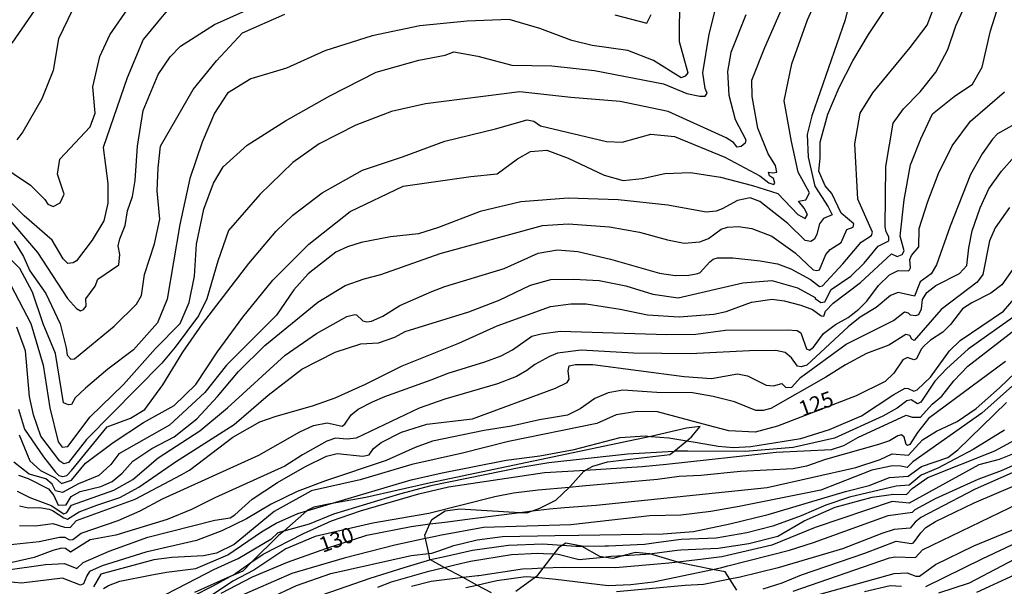
# Model space of a CAD drawing. Units: millimetres. Extents: x 187941 to 190356, y 1674289 to 1677065.
# Drawn here: x 188592 to 188752, y 1675204 to 1675296 of the extents above; entities that cross this region are included whole.
import ezdxf
from ezdxf.enums import TextEntityAlignment as Align

# ---------------------------------------------------------------- set-up
doc = ezdxf.new("R2010")
doc.units = ezdxf.units.MM
doc.header["$MEASUREMENT"] = 0
for name, color, linetype in [('IMAGEM', 7, 'Continuous'), ('V-AFLORAMENTO_ROCHOSO', 3, 'Continuous'), ('V-CURVA_DE_NIVEL', 4, 'Continuous'), ('V-CURVA_MESTRA', 1, 'Continuous'), ('V-TEXTO_DE_ALTIMETRIA', 7, 'Continuous')]:
    doc.layers.add(name, color=color, linetype=linetype)
picture_1 = doc.add_image_def('image1.jpg', size_in_pixel=(4024, 4625))

msp = doc.modelspace()

# ---------------------------------------------------------------- linework, layer by layer
at = {"layer": 'V-AFLORAMENTO_ROCHOSO'}
for points in [[(188668.35, 1675202.88), (188665.99, 1675204.16), (188665.99, 1675204.16), (188663.77, 1675205.36), (188663.77, 1675205.36), (188660.72, 1675207.01), (188660.72, 1675207.01), (188658.5, 1675208.22), (188658.5, 1675208.22), (188658.4, 1675208.27), (188658.19, 1675209.27), (188658.19, 1675209.27), (188657.69, 1675211.7), (188657.69, 1675211.7), (188657.58, 1675212.25), (188658.4, 1675214.06), (188658.4, 1675214.06), (188658.72, 1675214.77), (188660.85, 1675216.18), (188663.25, 1675216.49), (188672.98, 1675215.91), (188672.98, 1675215.91), (188674.12, 1675215.84), (188675.02, 1675216.17), (188675.02, 1675216.17), (188676.21, 1675216.6), (188678.81, 1675217.9), (188680.98, 1675219.97), (188680.98, 1675219.97), (188681.21, 1675220.19), (188683.34, 1675222.64), (188683.63, 1675222.79), (188683.63, 1675222.79), (188684.84, 1675223.4), (188687.2, 1675224.13), (188697.33, 1675225.31), (188697.93, 1675225.8), (188697.93, 1675225.8), (188700.06, 1675227.55), (188700.06, 1675227.55), (188700.84, 1675228.18), (188702.22, 1675229.86), (188700.01, 1675229.59), (188694.21, 1675228.25), (188694.21, 1675228.25), (188691.89, 1675227.72), (188658.48, 1675220.73), (188648, 1675218.36), (188642.22, 1675217.3), (188642.22, 1675217.3), (188639.53, 1675216.8), (188639.53, 1675216.8), (188638.58, 1675216.31), (188638.41, 1675216.16), (188638.41, 1675216.16), (188634.68, 1675212.9), (188634.68, 1675212.9), (188633.85, 1675212.18), (188629.52, 1675207.9), (188629.52, 1675207.9), (188628.02, 1675206.41), (188626, 1675205.52), (188626, 1675205.52), (188620.22, 1675202.97)], [(188708.17, 1675203.31), (188707.03, 1675205.09), (188707.03, 1675205.09), (188706.28, 1675206.28), (188704.25, 1675206.69), (188704.25, 1675206.69), (188698.95, 1675207.77), (188698.61, 1675207.87), (188698.61, 1675207.87), (188694.07, 1675209.22), (188693.99, 1675209.23), (188693.99, 1675209.23), (188691.74, 1675209.45), (188689.87, 1675208.95), (188689.87, 1675208.95), (188688.04, 1675208.46), (188686.54, 1675208.7), (188686.54, 1675208.7), (188685.95, 1675208.8), (188683.07, 1675210.43), (188683.07, 1675210.43), (188683.03, 1675210.45), (188680.43, 1675210.94), (188679.85, 1675210.57), (188679.85, 1675210.57), (188679.25, 1675210.18), (188678.51, 1675209.21), (188678.51, 1675209.21), (188676.71, 1675206.87), (188676.71, 1675206.87), (188675.7, 1675205.55), (188675.51, 1675205.41), (188675.51, 1675205.41), (188672.35, 1675203.09)]]:
    msp.add_lwpolyline(points, dxfattribs=at)
at = {"layer": 'V-CURVA_DE_NIVEL'}
for points in [[(188727.67, 1675303.84), (188725.77, 1675295.77), (188720.33, 1675280.18), (188719.59, 1675277.2), (188719.73, 1675273.52), (188720.81, 1675268.78), (188723.01, 1675265.48), (188723.63, 1675264.18), (188722.24, 1675263.56), (188721.56, 1675262.71), (188721.16, 1675261), (188720.78, 1675260.23), (188720.17, 1675259.85), (188719.26, 1675260), (188716.44, 1675262.77), (188711.93, 1675266.34), (188710.33, 1675266.93), (188708.27, 1675266.49), (188705.82, 1675265.13), (188704.85, 1675264.75), (188703.22, 1675264.57), (188696.97, 1675265.72), (188688.9, 1675266.57), (188680.83, 1675266.84), (188673.13, 1675266.25), (188666.55, 1675264.69), (188659.76, 1675262.1), (188656.55, 1675261.1), (188652.01, 1675260.6), (188647.22, 1675259.66), (188645.02, 1675258.98), (188643.1, 1675258.1), (188638.62, 1675254.59), (188636.3, 1675252.03), (188633.49, 1675247.9), (188625.37, 1675239.82), (188621.89, 1675235.34), (188616.13, 1675230.06), (188607.91, 1675225.4), (188606.62, 1675223.69), (188604.66, 1675221.89), (188601.38, 1675220.57), (188598.81, 1675219.13), (188597.65, 1675219.4), (188597.13, 1675220.52), (188596.07, 1675221.37), (188593.35, 1675222.11), (188590.91, 1675224.08)], [(188580.13, 1675278.01), (188593.6, 1675268.98), (188595.92, 1675266.62), (188596.42, 1675265.88), (188597.27, 1675265.5), (188598.4, 1675266.12), (188599.06, 1675267.5), (188597.95, 1675270.74), (188598.33, 1675273.16), (188603.25, 1675278.44), (188604.06, 1675280.62), (188603.71, 1675284.89), (188604.82, 1675289.81), (188606.45, 1675293.32), (188612.22, 1675301.66)], [(188591.67, 1675232.65), (188592.64, 1675229.4), (188595.69, 1675224.94), (188597.64, 1675222.47), (188598.2, 1675221.89), (188598.84, 1675221.77), (188599.51, 1675221.91), (188600.23, 1675222.7), (188606.02, 1675229.79), (188609.82, 1675231.19), (188612.12, 1675232.63), (188615.08, 1675236.59), (188618.31, 1675241.9), (188621.51, 1675246.48), (188629.01, 1675256.29), (188633.45, 1675261.49), (188636.13, 1675264.13), (188640.92, 1675267.73), (188647.45, 1675271.41), (188653.95, 1675273.55), (188660.8, 1675276.08), (188669.01, 1675278.11), (188674.15, 1675279.58), (188675.24, 1675279.33), (188676.31, 1675278.6), (188687.02, 1675276.03), (188689.58, 1675275.92), (188694.23, 1675277.22), (188698.08, 1675276.85), (188706.23, 1675273.51), (188711.92, 1675270.48), (188713.38, 1675269.36), (188714.16, 1675269.05), (188714.34, 1675269.31), (188714.11, 1675270.04), (188713.47, 1675270.48), (188713.3, 1675271.1), (188713.99, 1675270.96), (188714.66, 1675271.05), (188714.44, 1675272.18), (188713.26, 1675274.06), (188711.57, 1675278.22), (188710.66, 1675283.34), (188710.62, 1675285.98), (188712.72, 1675291.29), (188717.67, 1675302.7)], [(188591.79, 1675216.97), (188593.28, 1675216.66), (188595.07, 1675216.7), (188596.64, 1675216.44), (188597.17, 1675216.26), (188598.99, 1675215.03), (188599.6, 1675214.85), (188601.47, 1675216.02), (188604.33, 1675217.13), (188608.07, 1675218.32), (188611.18, 1675220.01), (188617.13, 1675224.11), (188626.62, 1675230.18), (188632.17, 1675234.92), (188637.59, 1675239.13), (188643.04, 1675241.9), (188647.19, 1675243.23), (188650.06, 1675243.44), (188652.72, 1675244.32), (188654.39, 1675245.24), (188664.71, 1675248.43), (188669.62, 1675250.35), (188674.71, 1675252.77), (188678.01, 1675253.68), (188681.76, 1675253.74), (188685.85, 1675253.5), (188690.18, 1675252.65), (188694.57, 1675251.32), (188698.66, 1675250.7), (188709.17, 1675253.15), (188713.83, 1675253.5), (188718.04, 1675252.35), (188720.86, 1675250.78), (188720.89, 1675250.61), (188721.82, 1675249.97), (188722.46, 1675250.08), (188723.48, 1675252.06), (188726.67, 1675254.21), (188728.81, 1675256.3), (188731.08, 1675259.07), (188732.85, 1675259.96), (188732.83, 1675260.62), (188732.41, 1675261.38), (188732.23, 1675262.22), (188732.36, 1675272), (188733.54, 1675278.99), (188735.23, 1675281.32), (188737.89, 1675284.12), (188740.46, 1675287.27), (188742.39, 1675290.98), (188743.68, 1675294.81), (188747.42, 1675303.07)], [(188601.92, 1675300.59), (188598.13, 1675292.66), (188597.26, 1675287.56), (188595.42, 1675282.96), (188592.34, 1675277.63), (188591.38, 1675276.3)], [(188698.88, 1675299.7), (188698.82, 1675292.24), (188700.25, 1675287.2), (188699.8, 1675286.61), (188699.15, 1675286.34), (188694.65, 1675289.17), (188690.47, 1675290.79), (188684.71, 1675291.62), (188681.41, 1675292.39), (188676.23, 1675294.34), (188671.23, 1675295.81), (188664.44, 1675295.57), (188656.74, 1675294.77), (188649.01, 1675293.18), (188641.34, 1675290.73), (188635.13, 1675287.93), (188629.34, 1675286.22), (188625.56, 1675283.86), (188623.45, 1675280.65), (188621.43, 1675275.91), (188619.44, 1675270.05), (188617.84, 1675262.59), (188615.74, 1675250.48), (188614.18, 1675246.65), (188610.31, 1675242.29), (188606.13, 1675239.14), (188602.5, 1675236.08), (188600.84, 1675234.52), (188600.24, 1675233.43), (188599.77, 1675233.37), (188598.95, 1675233.67), (188597.63, 1675241.68), (188595.64, 1675246.51), (188593.89, 1675251.61), (188591.84, 1675255.47), (188586.1, 1675261.24)], [(188617.8, 1675299.81), (188611.86, 1675292.57), (188609.28, 1675286.37), (188605.4, 1675275.07), (188606.12, 1675269.23), (188606.14, 1675266.03), (188605.51, 1675263.18), (188603.57, 1675260.07), (188601.05, 1675256.69), (188600.52, 1675256.36), (188599.66, 1675256.25), (188598.9, 1675257.02), (188597.09, 1675260.04), (188592.55, 1675263.98), (188587.71, 1675268.81)], [(188590.41, 1675252.78), (188593.65, 1675246.53), (188595.67, 1675239.78), (188596.75, 1675232.88), (188598.1, 1675227.37), (188598.75, 1675226.52), (188599.66, 1675226.6), (188603.25, 1675231.44), (188608.7, 1675236.66), (188613.88, 1675242.52), (188617.85, 1675246.56), (188619.35, 1675249.95), (188620.22, 1675254.22), (188620.54, 1675259.41), (188621.71, 1675265.07), (188623.27, 1675269.28), (188624.87, 1675271.96), (188628.74, 1675275.47), (188634.95, 1675279.42), (188642.14, 1675283.46), (188649.69, 1675287.29), (188656.6, 1675289.24), (188660.84, 1675290.04), (188662.25, 1675290.6), (188666.14, 1675289.89), (188671.65, 1675288.39), (188678.14, 1675288.3), (188685.11, 1675287.53), (188696.29, 1675285.38), (188700.07, 1675283.85), (188702.15, 1675283.38), (188703.03, 1675283.38), (188703.38, 1675283.88), (188703.05, 1675284.65), (188702.65, 1675287.18), (188703.67, 1675293.46), (188705.14, 1675299.27)], [(188591.42, 1675219.37), (188593.51, 1675218.34), (188596.93, 1675217.07), (188599.01, 1675215.68), (188599.47, 1675215.89), (188600.26, 1675217.13), (188607.1, 1675219.54), (188610.19, 1675221.27), (188614.28, 1675224.77), (188621.07, 1675229.13), (188625.55, 1675232.9), (188634.93, 1675241.44), (188639.99, 1675244.95), (188644.93, 1675247.69), (188646.19, 1675248.03), (188646.5, 1675247.95), (188647.48, 1675246.98), (188648.16, 1675246.79), (188648.93, 1675246.92), (188650.75, 1675247.74), (188653.52, 1675249.46), (188658.68, 1675251.72), (188660.78, 1675252.52), (188670.41, 1675255.47), (188675.95, 1675257.95), (188679.08, 1675258.46), (188682.37, 1675258.21), (188687.69, 1675256.97), (188695.65, 1675254.71), (188698.19, 1675254.34), (188700.38, 1675254.4), (188701.84, 1675254.63), (188702.22, 1675254.82), (188703.78, 1675256.55), (188704.35, 1675256.97), (188705.05, 1675257.19), (188707.53, 1675257.19), (188711.97, 1675256.73), (188714.78, 1675256.2), (188716.91, 1675255.4), (188720.11, 1675253.67), (188721.57, 1675252.54), (188722.05, 1675252.66), (188725.36, 1675256.2), (188728.35, 1675259.74), (188730.01, 1675260.8), (188730.19, 1675261.33), (188727.8, 1675266.72), (188727.34, 1675275.65), (188728.18, 1675280.66), (188730.26, 1675283.93), (188736.3, 1675291.29), (188739.05, 1675294.91), (188740.46, 1675298.56)], [(188588.92, 1675264.79), (188594.73, 1675258.03), (188599.6, 1675250.59), (188601.07, 1675248.98), (188601.73, 1675248.61), (188602.17, 1675248.79), (188602.61, 1675249.38), (188602.56, 1675250.57), (188604.09, 1675252.59), (188604.54, 1675253.72), (188607.9, 1675256.03), (188608.07, 1675257.71), (188607.83, 1675259.14), (188608.1, 1675260.27), (188608.97, 1675262.41), (188609.34, 1675264.8), (188610.12, 1675267.13), (188610.55, 1675269.72), (188610.93, 1675275.3), (188611.87, 1675281.06), (188614.3, 1675286.91), (188616.24, 1675289.75), (188617.95, 1675291.5), (188623.46, 1675294.98), (188628.54, 1675297.25)], [(188591.64, 1675221.96), (188593.21, 1675221.44), (188596.5, 1675219.74), (188597.38, 1675218.65), (188598.09, 1675217.09), (188599.37, 1675217.15), (188600.19, 1675218.53), (188601.63, 1675219.33), (188604.99, 1675220.14), (188606.83, 1675220.96), (188608.45, 1675222.31), (188610.21, 1675224.25), (188613.26, 1675226.28), (188616.89, 1675228.2), (188620.58, 1675231.12), (188623.94, 1675234.74), (188627.33, 1675238.75), (188631.58, 1675242.99), (188640.18, 1675249.98), (188644.66, 1675252.72), (188647.71, 1675253.81), (188650.4, 1675254.49), (188660.04, 1675257.88), (188676.65, 1675262.45), (188680.8, 1675262.69), (188687.51, 1675262.24), (188692.41, 1675261.34), (188696.92, 1675260.08), (188699.65, 1675259.54), (188702.17, 1675259.76), (188703.59, 1675260.31), (188705.63, 1675261.86), (188706.65, 1675262.15), (188708.44, 1675262.26), (188710.63, 1675261.93), (188713.87, 1675260.69), (188717.63, 1675258.01), (188720.58, 1675255.22), (188721.15, 1675255.11), (188721.56, 1675255.22), (188722.61, 1675257.75), (188723.29, 1675258.55), (188725.09, 1675259.7), (188726.02, 1675261.76), (188727.04, 1675262.17), (188727.16, 1675262.7), (188725.09, 1675264.44), (188723.56, 1675267.59), (188722.48, 1675268.86), (188721.48, 1675271.21), (188721.71, 1675273.36), (188721.69, 1675275.95), (188722.95, 1675280.46), (188724.76, 1675284.82), (188727.02, 1675289.12), (188729.56, 1675293.36), (188732.34, 1675297.6)], [(188709.66, 1675296.55), (188707.18, 1675290.46), (188706.64, 1675287.38), (188706.86, 1675283.54), (188707.89, 1675279.59), (188709.65, 1675276.32), (188709.54, 1675275.76), (188708.9, 1675275.25), (188708.25, 1675275.11), (188707.61, 1675275.87), (188706.45, 1675276.66), (188697.02, 1675280.93), (188689.24, 1675282.51), (188681.23, 1675283.16), (188672.96, 1675284.12), (188657.66, 1675282.17), (188652.17, 1675280.91), (188646.36, 1675278.7), (188640.44, 1675275.64), (188636.14, 1675272.64), (188630.77, 1675267.45), (188625.69, 1675261.64), (188623.97, 1675256.67), (188622.22, 1675250.52), (188620.82, 1675247.77), (188617.07, 1675242.69), (188614.91, 1675240.14), (188602.65, 1675227.77), (188599.73, 1675224.02), (188599, 1675223.79), (188598.37, 1675224.22), (188595.26, 1675228.26), (188594.1, 1675231.77), (188593.42, 1675234.7), (188592.78, 1675242.12), (188591.38, 1675245.94)], [(188589.86, 1675210.68), (188595, 1675211.22), (188598.28, 1675211.93), (188599.17, 1675211.92), (188599.9, 1675211.5), (188600.47, 1675211.53), (188601.83, 1675212.56), (188607.8, 1675214.6), (188611.4, 1675216.19), (188615, 1675218.11), (188630.61, 1675225.22), (188637.27, 1675228.97), (188639.48, 1675230.02), (188641.74, 1675230.46), (188644.17, 1675229.91), (188644.6, 1675230.21), (188645.61, 1675231.74), (188646.76, 1675232.67), (188649.07, 1675233.83), (188651.08, 1675234.74), (188658.61, 1675237.41), (188661.33, 1675238.52), (188667.31, 1675240.34), (188669.93, 1675241.29), (188671.81, 1675242.27), (188674.9, 1675244.49), (188676.42, 1675244.85), (188679.53, 1675245.29), (188696.82, 1675244.75), (188701.51, 1675244.84), (188706.33, 1675245.46), (188716.39, 1675245.52), (188717.99, 1675245.4), (188718.54, 1675245.01), (188719.47, 1675242.42), (188719.94, 1675242.21), (188720.61, 1675242.69), (188722.22, 1675244.95), (188724.18, 1675246.36), (188726.23, 1675247.54), (188727.98, 1675248.85), (188729.28, 1675250.14), (188731.14, 1675252.71), (188732.92, 1675254.45), (188734.36, 1675255.11), (188736, 1675255.09), (188736.2, 1675255.22), (188736.37, 1675255.55), (188736.25, 1675256.93), (188736.52, 1675257.58), (188737.69, 1675258.97), (188737.75, 1675261.94), (188739.16, 1675266.33), (188740.91, 1675270.84), (188743.11, 1675275.32), (188746.07, 1675279.36), (188751.6, 1675284.1)], [(188754.5, 1675279.55), (188750.46, 1675277.26), (188749.64, 1675276.42), (188748, 1675274.07), (188746.1, 1675270.71), (188742.79, 1675262.31), (188740.58, 1675256.04), (188739.68, 1675254.57), (188737.92, 1675253.3), (188737.02, 1675250.97), (188734.36, 1675251.56), (188733.12, 1675251.09), (188730.8, 1675249.14), (188728.2, 1675247.55), (188726.23, 1675246.02), (188719.55, 1675239.8), (188718.59, 1675239.51), (188718.01, 1675239.61), (188717.04, 1675241), (188716.03, 1675241.86), (188714.51, 1675242.18), (188710.22, 1675242.13), (188700.6, 1675241.65), (188691.41, 1675241.75), (188682.91, 1675242.2), (188679.08, 1675241.73), (188677.77, 1675241.2), (188675.38, 1675239.89), (188674.09, 1675238.92), (188672.43, 1675237.95), (188669.35, 1675236.76), (188660.81, 1675234.28), (188656.66, 1675232.84), (188646.43, 1675227.98), (188644.95, 1675227.81), (188643.09, 1675227.94), (188641.64, 1675227.47), (188637.7, 1675225.26), (188634.86, 1675223.43), (188623.52, 1675218.3), (188619.71, 1675216.41), (188615.74, 1675214.79), (188607.44, 1675212.22), (188603.26, 1675211.48), (188600.08, 1675209.51), (188599.26, 1675210.08), (188598.64, 1675210.16), (188597.19, 1675209.76), (188594.2, 1675208.6), (188590.62, 1675207.79)], [(188582.6, 1675205.57), (188596.03, 1675207.51), (188599.11, 1675207.66), (188601.1, 1675206.86), (188602.16, 1675207.81), (188606.37, 1675209.64), (188612.61, 1675211.94), (188623.52, 1675214.65), (188625.97, 1675215.03), (188626.73, 1675215.53), (188629.57, 1675218.09), (188633.66, 1675220.77), (188638.11, 1675223.3), (188641.59, 1675225.07), (188643.34, 1675225.45), (188647.51, 1675225.04), (188648.53, 1675225.25), (188649.26, 1675226.31), (188650.47, 1675227.25), (188653.8, 1675228.93), (188657.89, 1675230.23), (188665.28, 1675231.08), (188678.75, 1675236.06), (188680.65, 1675236.97), (188680.95, 1675237.5), (188680.8, 1675238.89), (188681, 1675239.69), (188682, 1675239.89), (188684.83, 1675239.92), (188699.65, 1675237.97), (188704.07, 1675237.62), (188708.28, 1675238.39), (188709.88, 1675238.07), (188712.96, 1675236.56), (188714.12, 1675236.47), (188715.47, 1675236.83), (188716.11, 1675236.15), (188717.11, 1675236.21), (188718.48, 1675237.8), (188725.89, 1675243.19), (188733.61, 1675247.02), (188735.35, 1675248.43), (188735.99, 1675248.26), (188736.29, 1675247.93), (188737.23, 1675247.85), (188737.69, 1675247.99), (188738.13, 1675248.93), (188738.28, 1675250.44), (188738.99, 1675251.59), (188740.45, 1675252.68), (188744.32, 1675254.65), (188745.49, 1675255.95), (188745.82, 1675258.83), (188746.35, 1675261.57), (188747.67, 1675265.28), (188749.08, 1675268.37), (188751.1, 1675271.26), (188753.21, 1675273.59)], [(188752.41, 1675265.34), (188750.06, 1675262.04), (188749.14, 1675259.93), (188748.1, 1675254.49), (188747.14, 1675253.25), (188741.32, 1675248.84), (188736.93, 1675243.81), (188736.57, 1675244.02), (188736.24, 1675244.62), (188735.57, 1675244.78), (188732.84, 1675243.04), (188729.22, 1675241.67), (188725.82, 1675239.87), (188722.64, 1675237.87), (188713.7, 1675232.79), (188712.47, 1675232.44), (188711.25, 1675232.44), (188707.79, 1675233.83), (188704.35, 1675234.74), (188701, 1675235.29), (188695.18, 1675235.37), (188689.66, 1675235.73), (188687.3, 1675235.32), (188685.12, 1675234.38), (188682.77, 1675232.7), (188680.7, 1675231.71), (188676.17, 1675230.91), (188671.64, 1675229.88), (188667.21, 1675229.23), (188658.81, 1675227.45), (188656.02, 1675226.46), (188651.27, 1675224.34), (188641.44, 1675221.02), (188636.87, 1675219.3), (188632.64, 1675217.27), (188628.62, 1675214.88), (188624.62, 1675212.96), (188620.53, 1675211.35), (188612.29, 1675209.51), (188605.21, 1675207.28), (188603.19, 1675206.34), (188602.71, 1675205.63), (188602.18, 1675204.36), (188601.71, 1675204.12), (188598.81, 1675205.29), (188592.13, 1675204.48), (188587.55, 1675204.88)], [(188605.42, 1675203.58), (188606.24, 1675204.1), (188608.07, 1675204.79), (188612.98, 1675205.78), (188615.63, 1675206.27), (188620.42, 1675206.86), (188625.62, 1675209.03), (188631.07, 1675212.77), (188632.79, 1675213.81), (188633.43, 1675214.2), (188636.96, 1675215.73), (188638.41, 1675216.16), (188642.22, 1675217.3), (188655.36, 1675221.21), (188660.35, 1675222.37), (188670.77, 1675224.37), (188676.23, 1675225.12), (188681.78, 1675226.14), (188689.26, 1675228.05), (188693.28, 1675228.32), (188694.21, 1675228.25), (188697.16, 1675228.04), (188700.06, 1675227.55), (188701.75, 1675227.26), (188705.16, 1675226.68), (188707.61, 1675226.44), (188710.47, 1675226.59), (188718.57, 1675227.92), (188723.23, 1675229.38), (188728.38, 1675231.58), (188733.62, 1675235.02), (188735.48, 1675236.08), (188735.97, 1675236.02), (188736.9, 1675235.59), (188737.45, 1675235.8), (188739.57, 1675237.84), (188742.67, 1675242.12), (188744.42, 1675243.8), (188751.45, 1675248.57), (188755.5, 1675253.25)], [(188754.62, 1675248.73), (188745.72, 1675242.36), (188742.26, 1675239.27), (188740.31, 1675237.18), (188738.03, 1675233.81), (188737.47, 1675233.51), (188736.43, 1675234.18), (188735.76, 1675234), (188734.21, 1675232.8), (188731.85, 1675231.52), (188724, 1675227.97), (188717.3, 1675226.44), (188709.52, 1675225.81), (188700.21, 1675225.83), (188698.38, 1675225.83), (188697.93, 1675225.8), (188690.45, 1675225.35), (188677.67, 1675223.99), (188673.12, 1675223.22), (188658.56, 1675220.23), (188653.46, 1675218.87), (188642.76, 1675215.66), (188638.82, 1675214.05), (188634.68, 1675212.9), (188633.73, 1675212.64), (188632.59, 1675211.54), (188627.26, 1675208.4), (188626.85, 1675208.22), (188623.26, 1675206.6), (188618.98, 1675204.39), (188615.44, 1675202.56)], [(188620.03, 1675202.4), (188623.21, 1675204.01), (188626, 1675205.52), (188626.5, 1675205.79), (188629.52, 1675207.9), (188631.32, 1675209.15), (188637.86, 1675212.52), (188642.43, 1675214.54), (188647.13, 1675216.19), (188656.61, 1675218.96), (188661.42, 1675220.07), (188676.95, 1675222.38), (188683.63, 1675222.79), (188692.8, 1675223.35), (188696.77, 1675223.77), (188714.56, 1675225.67), (188723.52, 1675226.13), (188725.52, 1675226.78), (188727.79, 1675228.08), (188735.63, 1675231.69), (188736.63, 1675231.37), (188737.95, 1675231.37), (188739.88, 1675233.45), (188741.42, 1675234.78), (188743.4, 1675237.26), (188745.66, 1675239.63), (188756.2, 1675247.8)], [(188751.75, 1675240.41), (188739.26, 1675231.14), (188737.46, 1675228.89), (188736.23, 1675226.96), (188735.88, 1675226.8), (188735.67, 1675226.95), (188735.31, 1675228.11), (188734.9, 1675228.51), (188734.3, 1675228.33), (188732.93, 1675227.55), (188731.14, 1675226.95), (188722.58, 1675224.49), (188719.47, 1675223.43), (188717.29, 1675222.97), (188708.76, 1675222.55), (188702.33, 1675221.9), (188698.8, 1675221.77), (188695.3, 1675221.24), (188683.07, 1675220.16), (188680.98, 1675219.97), (188675.96, 1675219.53), (188671.93, 1675219.04), (188668.91, 1675218.45), (188658.19, 1675215.77), (188649.14, 1675214.17), (188639.77, 1675212), (188635.01, 1675210.04), (188629.81, 1675206.59), (188626.4, 1675204.79), (188622.96, 1675202.46)], [(188752.9, 1675236.42), (188747.9, 1675232), (188736.75, 1675224.13), (188735.82, 1675223.19), (188734.79, 1675223.45), (188733.42, 1675223.48), (188730.06, 1675222.8), (188721.79, 1675219.53), (188708.56, 1675216.86), (188703.96, 1675216.09), (188699.11, 1675215.5), (188694.08, 1675215.35), (188681.26, 1675213.93), (188667.07, 1675213.46), (188659.98, 1675212.19), (188659.27, 1675212.04), (188657.69, 1675211.7), (188652.67, 1675210.63), (188644.48, 1675208.54), (188635.96, 1675206.04), (188627.04, 1675202.12)], [(188632.34, 1675202.05), (188636.76, 1675204.08), (188642.31, 1675206.03), (188655.32, 1675208.97), (188658.19, 1675209.27), (188658.71, 1675209.32), (188659.82, 1675209.72), (188662.28, 1675210.59), (188666.06, 1675211.47), (188670.15, 1675212.03), (188678.66, 1675212.17), (188682.56, 1675212.23), (188696.22, 1675212.45), (188701.13, 1675212.86), (188707.04, 1675214.07), (188713.25, 1675215.6), (188725.82, 1675219.32), (188729.63, 1675220.29), (188732.93, 1675221.59), (188735.98, 1675221.8), (188738.15, 1675223.39), (188742.42, 1675224.81), (188744, 1675226.07), (188751.93, 1675233.73)], [(188751.59, 1675229.28), (188746.53, 1675226.1), (188740.8, 1675223.09), (188738.08, 1675221.94), (188736.15, 1675220.35), (188734, 1675220.18), (188726.47, 1675218.42), (188722.63, 1675217.12), (188718.6, 1675215.38), (188714, 1675213.7), (188709.82, 1675212.61), (188704.85, 1675211.73), (188699.15, 1675211.55), (188695.46, 1675211.04), (188693.18, 1675210.72), (188687.33, 1675210.47), (188686.77, 1675210.45), (188686.75, 1675210.45), (188683.07, 1675210.43), (188682.06, 1675210.42), (188679.85, 1675210.57), (188677.45, 1675210.72), (188676.73, 1675210.77), (188671.12, 1675210.59), (188665.3, 1675209.74), (188660.56, 1675208.7), (188658.96, 1675208.35), (188658.5, 1675208.22), (188654.14, 1675206.94), (188648.66, 1675205.23), (188636.96, 1675201.17)], [(188649.94, 1675203.81), (188652.16, 1675204.7), (188658.22, 1675206.41), (188660.72, 1675207.01), (188662.63, 1675207.47), (188664.98, 1675208.03), (188671.62, 1675209.09), (188675.89, 1675209.33), (188676.8, 1675209.29), (188678.51, 1675209.21), (188679.19, 1675209.18), (188682.61, 1675208.3), (188686.54, 1675208.7), (188687.76, 1675208.83), (188689.87, 1675208.95), (188693.37, 1675209.15), (188693.99, 1675209.23), (188698.51, 1675209.79), (188699.1, 1675209.86), (188705.16, 1675210.13), (188710.1, 1675210.87), (188714.82, 1675212.08), (188719.12, 1675214.56), (188724.15, 1675216.8), (188730.15, 1675218.42), (188733.6, 1675218.86), (188735.71, 1675218.83), (188736.62, 1675219.83), (188739.16, 1675221.57), (188750.05, 1675225.93), (188753.92, 1675228.02)], [(188759.83, 1675225.42), (188746.86, 1675219.68), (188740.41, 1675216.37), (188738.04, 1675215.13), (188737.08, 1675214.33), (188736.29, 1675213.38), (188733.72, 1675213.14), (188731.68, 1675212.49), (188725.34, 1675210.02), (188714.88, 1675206.93), (188708.73, 1675205.44), (188708.44, 1675205.38), (188707.03, 1675205.09), (188702.78, 1675204.23), (188699.77, 1675204.08), (188688.67, 1675203.05)], [(188664.2, 1675203.74), (188665.99, 1675204.16), (188668.05, 1675204.64), (188669.22, 1675204.92), (188673.5, 1675205.48), (188673.99, 1675205.54), (188675.51, 1675205.41), (188678.79, 1675205.13), (188687.31, 1675204.07), (188690.98, 1675204.22), (188694.67, 1675204.66), (188704.25, 1675206.69), (188705.55, 1675206.97), (188706.73, 1675207.27), (188716.71, 1675209.8), (188720.59, 1675211.06), (188732.71, 1675215.44), (188736.69, 1675215.98), (188737.09, 1675216.41), (188740.4, 1675218.2), (188747.34, 1675221.34), (188751.09, 1675222.72), (188754.88, 1675224.38)], [(188712.45, 1675203.56), (188715.53, 1675204.5), (188718.68, 1675205.81), (188728.95, 1675209.3), (188734.05, 1675211.29), (188736.49, 1675210.88), (188736.85, 1675210.99), (188738.03, 1675212.63), (188738.85, 1675213.46), (188740.4, 1675214.47), (188746.66, 1675217.5), (188760.24, 1675223.24)], [(188717.34, 1675203.15), (188732.96, 1675208.56), (188733.87, 1675208.72), (188737.14, 1675208.64), (188738.28, 1675209.87), (188753.96, 1675217.41)], [(188753.75, 1675211.12), (188747.92, 1675208.37), (188738.8, 1675203.86)], [(188740.95, 1675202.88), (188745.9, 1675204.51), (188758.58, 1675211.18)], [(188765.38, 1675211.36), (188747.06, 1675202.95)], [(188734.88, 1675203.92), (188733.04, 1675204.04), (188728.87, 1675203.05)]]:
    msp.add_lwpolyline(points, dxfattribs=at)
at = {"layer": 'V-CURVA_MESTRA'}
for points in [[(188591.78, 1675228.48), (188593.5, 1675224.27), (188595.19, 1675222.71), (188597.62, 1675221.56), (188598.64, 1675220.62), (188600.22, 1675221.15), (188602.53, 1675223.92), (188606.98, 1675227.28), (188611.95, 1675230.49), (188616.92, 1675233.23), (188620.4, 1675236.68), (188623.88, 1675241.9), (188628.03, 1675247.56), (188632.91, 1675253.57), (188638.73, 1675259.38), (188645.43, 1675264.71), (188654.04, 1675268.81), (188665.05, 1675270.37), (188669.32, 1675270.78), (188672.62, 1675273.23), (188674.73, 1675274.44), (188677.38, 1675274.64), (188680.83, 1675273.34), (188686.68, 1675270.6), (188689.76, 1675269.72), (188692.81, 1675270.07), (188696.47, 1675270.84), (188700.68, 1675271.02), (188705.5, 1675270.25), (188710.74, 1675268.89), (188714.8, 1675267.59), (188718.07, 1675264.2), (188719.24, 1675263.58), (188719.63, 1675264.2), (188719.09, 1675265.26), (188718.18, 1675266.35), (188719.38, 1675266.59), (188719.99, 1675267.74), (188718.13, 1675271.07), (188717.05, 1675276.05), (188715.88, 1675282.65), (188717.08, 1675288.63), (188719.62, 1675295.76), (188722.1, 1675301.3)], [(188591.79, 1675213.81), (188594.38, 1675213.74), (188597.19, 1675214.14), (188599.12, 1675213.56), (188600.01, 1675213.49), (188601.07, 1675214.62), (188610.55, 1675218.06), (188618.02, 1675222.03), (188619.39, 1675222.8), (188626.4, 1675228.12), (188630.79, 1675230.6), (188633.29, 1675231.48), (188639.48, 1675233.27), (188643.02, 1675234.52), (188647.96, 1675236.73), (188653.9, 1675239.67), (188663.06, 1675243.35), (188669.31, 1675246.16), (188677.95, 1675249.28), (188681.24, 1675249.75), (188683.72, 1675249.75), (188689.26, 1675248.87), (188693.67, 1675247.96), (188698.81, 1675247.65), (188704.43, 1675248.04), (188706.43, 1675248.51), (188710.55, 1675250), (188713.91, 1675250.48), (188715.84, 1675250.24), (188718.54, 1675249.53), (188720.43, 1675248.84), (188721.87, 1675247.8), (188722.27, 1675247.74), (188722.55, 1675248.56), (188723.78, 1675249.82), (188728.25, 1675253.19), (188733.25, 1675257.85), (188734.21, 1675257.41), (188734.97, 1675257.73), (188735.3, 1675258.32), (188734.66, 1675260.68), (188735.34, 1675266.57), (188736.36, 1675272.26), (188738.05, 1675276.47), (188739.92, 1675280.51), (188743.43, 1675283.34), (188746.39, 1675285.31), (188747.95, 1675288.11), (188749.33, 1675294), (188751.08, 1675299.51)], [(188590.63, 1675291.96), (188594.81, 1675298.09)], [(188590.96, 1675259.89), (188592.46, 1675257.41), (188593.48, 1675255.08), (188596.08, 1675251.4), (188598.43, 1675246.48), (188599.39, 1675242.62), (188599.53, 1675241.44), (188600.16, 1675240.76), (188600.74, 1675240.82), (188607.15, 1675246.1), (188610.81, 1675249.67), (188611.58, 1675251.06), (188612.07, 1675254.5), (188613.7, 1675259.45), (188614.57, 1675263.43), (188614.13, 1675268.03), (188614.3, 1675271.77), (188614.68, 1675275.31), (188619.97, 1675284.47), (188623.75, 1675289.13), (188627.96, 1675293.67), (188634.87, 1675296.68)], [(188688.4, 1675296.56), (188693.6, 1675295.2), (188694.3, 1675296.61)], [(188757.15, 1675261.33), (188751.19, 1675252.84), (188749.37, 1675251.44), (188746.31, 1675249.92), (188744.78, 1675248.9), (188742.84, 1675246.38), (188741.57, 1675245.16), (188739.59, 1675243.86), (188738.63, 1675242.96), (188738.09, 1675242.37), (188737.34, 1675240.81), (188736.9, 1675240.64), (188735.85, 1675241.03), (188735.08, 1675240.68), (188733.64, 1675238.5), (188732.22, 1675237.13), (188727.54, 1675234.84), (188714.76, 1675229.89), (188711.14, 1675228.93), (188706.88, 1675229.14), (188703.56, 1675230.02), (188695.32, 1675232.22), (188691.99, 1675232.31), (188688.58, 1675231.74), (188685.46, 1675230.35), (188671.13, 1675227.44), (188663.65, 1675225.55), (188655.43, 1675223.71), (188647.05, 1675221.23), (188639.13, 1675219.41), (188639.12, 1675219.41), (188639.07, 1675219.38), (188633.11, 1675216.05), (188626.61, 1675210.71), (188623.76, 1675209.31), (188621.67, 1675208.88), (188616.54, 1675208.61), (188613.6, 1675208.23), (188604.99, 1675205.91), (188603.81, 1675203.86)], [(188624.5, 1675202.83), (188629.62, 1675205.51), (188635.26, 1675207.87), (188641.5, 1675210.08), (188648.14, 1675212.23), (188655.36, 1675213.67), (188658.4, 1675214.06), (188660.83, 1675214.36), (188665.28, 1675214.93), (188672.98, 1675215.91), (188675.02, 1675216.17), (188677.8, 1675216.52), (188680.21, 1675216.71), (188685.38, 1675217.11), (188713.11, 1675219.94), (188727.5, 1675223.19), (188731.43, 1675224.49), (188733.39, 1675225.43), (188736.02, 1675225.23), (188738.32, 1675227.68), (188740.58, 1675229.07), (188743.9, 1675230.69), (188746.98, 1675232.78), (188750.76, 1675236.11), (188754.73, 1675239.91)], [(188753.99, 1675225.79), (188750.72, 1675224.52), (188747.45, 1675223.64), (188736.13, 1675217.45), (188733.35, 1675217.69), (188720.88, 1675213.47), (188713.88, 1675210.64), (188705.75, 1675208.75), (188702.69, 1675208.37), (188698.61, 1675207.87), (188697.14, 1675207.69), (188688.5, 1675206.95), (188680.01, 1675207.01), (188676.71, 1675206.87), (188675, 1675206.79), (188673.4, 1675206.72), (188666.34, 1675205.66), (188666.14, 1675205.64), (188663.77, 1675205.36), (188658.61, 1675204.75), (188655.4, 1675203.92)], [(188720.52, 1675202.35), (188733.72, 1675206.02), (188735.79, 1675206.11), (188737.24, 1675205.6), (188737.83, 1675205.6), (188740.38, 1675207.51), (188746.62, 1675210.49), (188756.44, 1675214.56)]]:
    msp.add_lwpolyline(points, dxfattribs=at)

# ---------------------------------------------------------------- texts
at = {"layer": 'V-TEXTO_DE_ALTIMETRIA'}
for s, p in [('125', (188719.05, 1675230.67)), ('130', (188641.24, 1675208.62))]:
    msp.add_text(s, height=2.5, rotation=20, dxfattribs=at).set_placement(p, align=Align.BOTTOM_LEFT)

# ---------------------------------------------------------------- referenced raster images: frames only (the image files are external)
at = {"layer": 'IMAGEM'}
image = msp.add_image(picture_1, insert=(187941.17, 1674288.95), size_in_units=(2415.32, 2776.06), dxfattribs=at)
image.dxf.flags = 7

doc.saveas('drawing.dxf')
